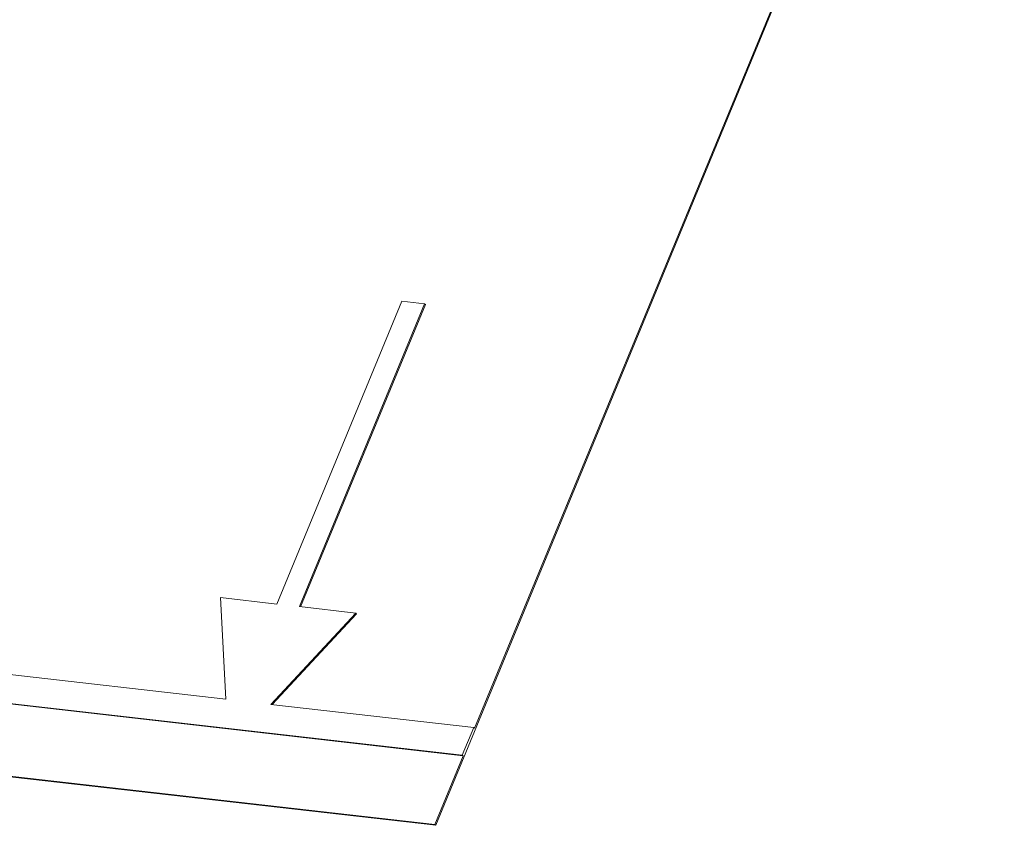
# Model space of a CAD drawing. Units: millimetres. Extents: x -23274210 to 44913, y -22484615 to 188.
# Drawn here: x -23270792 to -23270790, y -22482426 to -22482425 of the extents above; entities that cross this region are included whole.
import ezdxf

# ---------------------------------------------------------------- set-up
doc = ezdxf.new("R2010")
doc.units = ezdxf.units.MM
doc.layers.add('KEYLITE FLASHING', color=7, linetype='Continuous', lineweight=18)
doc.layers.add('KEYLITE TEXT', color=250, linetype='Continuous', lineweight=18)

# ---------------------------------------------------------------- blocks, each defined once
blk = doc.blocks.new('TRF flashing icone')
at = {"layer": 'KEYLITE FLASHING', "color": 251, "linetype": 'Continuous', "lineweight": 13}
for p, q in [((-6678.056346837445, -1208.832169181479), (-6677.106875047262, -1206.533609461446)), ((-6677.991392849972, -1208.670091443028), (-6677.108384083457, -1206.532430904742)), ((-6678.11265500317, -1207.957244687842), (-6678.321538797715, -1208.462927825673)), ((-6678.283910232685, -1208.467221717898), (-6678.07502643814, -1207.961538580068)), ((-6678.282004210134, -1208.467439219193), (-6678.073517401946, -1207.962717136771)), ((-6678.07502643814, -1207.961538580068), (-6678.11265500317, -1207.957244687842)), ((-6678.07502643814, -1207.961538580068), (-6678.073517401946, -1207.962717136771)), ((-6681.022176553269, -1208.371372598228), (-6678.011891324169, -1208.714884081377)), ((-6681.020667514405, -1208.372551154665), (-6678.010382285305, -1208.716062637813)), ((-6678.415610212159, -1208.452193089907), (-6678.406816105233, -1208.621680061442)), ((-6678.321538797715, -1208.462927825673), (-6678.415610212159, -1208.452193089907)), ((-6678.331558975173, -1208.630267845892), (-6678.189838818242, -1208.477956453665)), ((-6678.189838818242, -1208.477956453665), (-6678.283910232685, -1208.467221717898)), ((-6678.189838818242, -1208.477956453665), (-6678.188329779378, -1208.479135010101)), ((-6681.068141105409, -1208.487479141894), (-6678.057855873639, -1208.830990624776)), ((-6681.066632066545, -1208.488657698331), (-6678.056346837445, -1208.832169181479)), ((-6678.329203440282, -1208.630536640381), (-6678.188329779378, -1208.479135010101)), ((-6678.406816105233, -1208.621680061442), (-6679.46041593782, -1208.50145104258)), ((-6677.992901886167, -1208.668912886325), (-6678.331558975173, -1208.630267845892)), ((-6678.011891324169, -1208.714884081377), (-6677.992901886167, -1208.668912886325)), ((-6677.992901886167, -1208.668912886325), (-6677.991392849972, -1208.670091443028)), ((-6678.057855873639, -1208.830990624776), (-6678.010382285305, -1208.716062637813)), ((-6678.011891324169, -1208.714884081377), (-6678.010382285305, -1208.716062637813)), ((-6678.057855873639, -1208.830990624776), (-6678.056346837445, -1208.832169181479))]:
    blk.add_line(p, q, dxfattribs=at)

msp = doc.modelspace()

# ---------------------------------------------------------------- block references
at = {"layer": 'KEYLITE TEXT'}
msp.add_blockref('TRF flashing icone', (-23264113.01510934, -22481217.37826489), dxfattribs=at)

doc.saveas('drawing.dxf')
